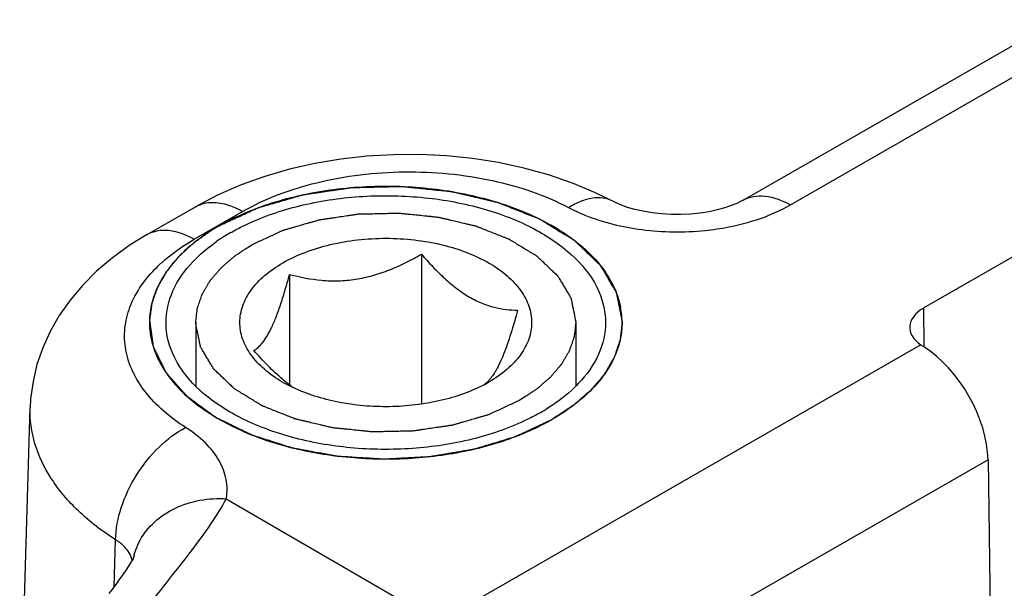
# Model space of a CAD drawing. Units: millimetres. Extents: x 1095 to 2603, y 191 to 1130.
# Drawn here: x 2213 to 2223, y 783 to 789 of the extents above; entities that cross this region are included whole.
import ezdxf

# ---------------------------------------------------------------- set-up
doc = ezdxf.new("R2010")
doc.units = ezdxf.units.MM
doc.header["$LTSCALE"] = 23.1
doc.layers.add('COMPONENTI_DI_ASSIEME', color=7, linetype='CONTINUOUS')

msp = doc.modelspace()

# ---------------------------------------------------------------- linework, layer by layer
at = {"layer": 'COMPONENTI_DI_ASSIEME', "linetype": 'Continuous'}
for p, q in [((2220.337, 786.69), (2223.662, 788.599)), ((2220.835, 786.64), (2224.16, 788.549)), ((2224.835, 787.036), (2222.246, 785.549)), ((2214.78, 786.745), (2214.541, 786.62)), ((2214.031, 786.327), (2214.542, 786.621)), ((2218.956, 786.679), (2218.956, 786.679)), ((2214.528, 786.276), (2215.04, 786.57)), ((2216.932, 786.118), (2216.932, 784.532)), ((2215.536, 785.905), (2215.536, 784.735)), ((2222.252, 785.14), (2222.246, 785.549)), ((2214.544, 785.395), (2214.544, 784.723)), ((2214.544, 785.386), (2214.544, 785.395)), ((2218.564, 785.404), (2218.564, 785.395)), ((2218.564, 785.395), (2218.564, 784.723)), ((2222.216, 785.159), (2217.111, 782.228)), ((2217.645, 784.765), (2217.642, 784.763)), ((2212.681, 780.821), (2212.792, 784.494)), ((2222.926, 783.943), (2217.816, 781.01)), ((2222.926, 783.943), (2222.977, 780.531)), ((2214.867, 783.531), (2217.111, 782.228)), ((2213.68, 782.601), (2213.695, 783.096)), ((2213.881, 782.882), (2213.881, 782.882)), ((2213.776, 782.734), (2213.742, 782.686))]:
    msp.add_line(p, q, dxfattribs=at)
for points in [[(2218.276, 786.958), (2218.014, 787.03), (2217.746, 787.088), (2217.473, 787.13), (2217.195, 787.159), (2216.915, 787.172), (2216.635, 787.17), (2216.355, 787.154), (2216.078, 787.123), (2215.804, 787.077), (2215.536, 787.017), (2215.276, 786.941)], [(2215.276, 786.941), (2215.023, 786.851), (2214.78, 786.745)], [(2218.774, 786.769), (2218.529, 786.871), (2218.276, 786.958)], [(2220.337, 786.69), (2220.315, 786.678), (2220.267, 786.655), (2220.209, 786.632), (2220.14, 786.608), (2220.061, 786.587), (2219.974, 786.568), (2219.879, 786.553), (2219.779, 786.543), (2219.677, 786.538), (2219.573, 786.539), (2219.47, 786.545), (2219.371, 786.556), (2219.277, 786.572), (2219.19, 786.592), (2219.113, 786.614), (2219.047, 786.638), (2218.992, 786.661), (2218.774, 786.769)], [(2214.031, 786.327), (2213.85, 786.216), (2213.664, 786.081), (2213.495, 785.938), (2213.346, 785.788), (2213.214, 785.632), (2213.1, 785.47), (2213.004, 785.301), (2212.925, 785.128), (2212.864, 784.951), (2212.822, 784.77), (2212.797, 784.587), (2212.792, 784.494)], [(2213.888, 782.914), (2213.89, 782.918), (2213.892, 782.925), (2213.892, 782.924), (2213.888, 782.917), (2213.881, 782.902), (2213.87, 782.881), (2213.854, 782.853), (2213.833, 782.819), (2213.806, 782.778), (2213.776, 782.734)], [(2213.742, 782.686), (2213.705, 782.635), (2213.666, 782.582), (2213.625, 782.528)]]:
    msp.add_lwpolyline(points, dxfattribs=at)
for centre, radius, start, end in [((2215.899, 784.622), 1.987, 121.6394, 124.8777), ((2215.971, 784.506), 2.123, 119.851, 121.6557), ((2219.636, 789.267), 2.913, 262.6452, 275.8328), ((2218.209, 785.395), 0.845, 0.0424, 10.7854), ((2214.888, 785.395), 0.834, 176.0084, 180.001), ((2214.894, 785.395), 0.84, 180.0126, 190.8153), ((2222.685, 785.844), 0.83, 235.6037, 237.9071), ((2216.25, 786.133), 1.578, 240.077, 244.6156), ((2216.63, 786.178), 1.811, 229.9891, 230.4305), ((2216.897, 786.062), 1.497, 297.7661, 299.8519), ((2217.39, 785.013), 0.344, 311.3313, 314.6309), ((2217.36, 785.044), 0.387, 314.6618, 317.6834), ((2217.137, 786.285), 2.123, 299.851, 301.6557), ((2217.103, 786.487), 2.438, 298.1128, 299.8455), ((2213.403, 782.616), 0.562, 55.5102, 58.6657)]:
    msp.add_arc(centre, radius, start, end, dxfattribs=at)
for centre, major_axis, ratio, start_param, end_param in [((2222.598, 785.344), (0.5, 0), 0.577298, 2.353371, 3.841416), ((2222.221, 784.345), (-0.504, 0.864), 0.57064, -2.350306, -0.829548)]:
    msp.add_ellipse(centre, major_axis=major_axis, ratio=ratio, start_param=start_param, end_param=end_param, dxfattribs=at)
for points, knots in [([(2215.04, 786.57), (2215.283, 786.71), (2215.847, 786.916), (2216.751, 787.022), (2217.662, 786.937), (2218.237, 786.745), (2218.489, 786.611)], [0, 0, 0, 0, 0.236166, 0.497519, 0.760144, 1, 1, 1, 1]), ([(2214.791, 786.419), (2214.877, 786.468), (2215.06, 786.558), (2215.354, 786.667), (2215.672, 786.751), (2216.006, 786.808), (2216.352, 786.839), (2216.701, 786.841), (2217.047, 786.815), (2217.384, 786.762), (2217.705, 786.682), (2218.003, 786.577), (2218.274, 786.449), (2218.511, 786.301), (2218.711, 786.135), (2218.869, 785.953), (2218.982, 785.759), (2219.026, 785.621), (2219.039, 785.553)], [0, 0, 0, 0, 0.061423, 0.126576, 0.194835, 0.265439, 0.337521, 0.410152, 0.482384, 0.553284, 0.621971, 0.687662, 0.749714, 0.807673, 0.861344, 0.910859, 0.956749, 1, 1, 1, 1]), ([(2214.791, 786.419), (2214.839, 786.441), (2214.91, 786.474), (2215.005, 786.518), (2215.076, 786.551), (2215.13, 786.576), (2215.165, 786.592), (2215.18, 786.599), (2215.192, 786.604), (2215.199, 786.608), (2215.205, 786.611), (2215.212, 786.613), (2215.224, 786.616), (2215.241, 786.621), (2215.268, 786.629), (2215.302, 786.639), (2215.343, 786.65), (2215.398, 786.666), (2215.466, 786.686), (2215.534, 786.705), (2215.588, 786.721), (2215.622, 786.731), (2215.65, 786.739), (2215.665, 786.743), (2215.675, 786.746), (2215.682, 786.748), (2215.691, 786.749), (2215.702, 786.751), (2215.724, 786.754), (2215.757, 786.759), (2215.802, 786.766), (2215.846, 786.772), (2215.905, 786.781), (2215.964, 786.79), (2216.023, 786.798), (2216.067, 786.805), (2216.111, 786.811), (2216.148, 786.817), (2216.178, 786.821), (2216.196, 786.824), (2216.211, 786.824), (2216.227, 786.824), (2216.246, 786.825), (2216.268, 786.825), (2216.299, 786.826), (2216.352, 786.827), (2216.428, 786.829), (2216.504, 786.83), (2216.565, 786.832), (2216.611, 786.833), (2216.649, 786.834), (2216.679, 786.834), (2216.698, 786.835), (2216.713, 786.835), (2216.725, 786.835), (2216.736, 786.834), (2216.751, 786.833), (2216.77, 786.831), (2216.8, 786.828), (2216.837, 786.824), (2216.897, 786.818), (2216.972, 786.81), (2217.047, 786.802), (2217.107, 786.796), (2217.152, 786.792), (2217.189, 786.788), (2217.216, 786.785), (2217.231, 786.784), (2217.242, 786.782), (2217.253, 786.781), (2217.267, 786.777), (2217.292, 786.772), (2217.327, 786.763), (2217.369, 786.753), (2217.425, 786.74), (2217.496, 786.723), (2217.566, 786.707), (2217.623, 786.694), (2217.665, 786.684), (2217.7, 786.675), (2217.725, 786.669), (2217.739, 786.666), (2217.749, 786.663), (2217.758, 786.659), (2217.77, 786.654), (2217.786, 786.648), (2217.805, 786.64), (2217.83, 786.63), (2217.861, 786.618), (2217.912, 786.598), (2217.974, 786.573), (2218.037, 786.548), (2218.087, 786.528), (2218.119, 786.516), (2218.144, 786.506), (2218.16, 786.5), (2218.172, 786.495), (2218.18, 786.492), (2218.185, 786.488), (2218.19, 786.485), (2218.199, 786.48), (2218.212, 786.472), (2218.233, 786.459), (2218.27, 786.437), (2218.322, 786.405), (2218.385, 786.366), (2218.437, 786.334), (2218.474, 786.312), (2218.495, 786.299), (2218.51, 786.29), (2218.523, 786.282), (2218.534, 786.275), (2218.545, 786.269), (2218.554, 786.259), (2218.57, 786.244), (2218.59, 786.225), (2218.614, 786.202), (2218.638, 786.179), (2218.67, 786.148), (2218.702, 786.118), (2218.734, 786.087), (2218.758, 786.064), (2218.777, 786.045), (2218.793, 786.03), (2218.803, 786.02), (2218.811, 786.012), (2218.816, 786.008), (2218.82, 786.004), (2218.823, 786.001), (2218.825, 785.998), (2218.827, 785.994), (2218.83, 785.988), (2218.835, 785.98), (2218.841, 785.97), (2218.849, 785.957), (2218.859, 785.941), (2218.876, 785.912), (2218.9, 785.87), (2218.925, 785.828), (2218.944, 785.795), (2218.956, 785.774), (2218.966, 785.758), (2218.973, 785.745), (2218.981, 785.733), (2218.987, 785.722), (2218.991, 785.715), (2218.994, 785.711), (2218.994, 785.706), (2218.995, 785.701), (2218.997, 785.692), (2218.999, 785.681), (2219.005, 785.655), (2219.012, 785.615), (2219.023, 785.563), (2219.037, 785.493), (2219.047, 785.44), (2219.054, 785.405)], [0, 0, 0, 0, 0.03125, 0.046875, 0.0625, 0.078125, 0.082031, 0.085938, 0.087891, 0.089844, 0.09082, 0.091797, 0.09375, 0.097656, 0.101562, 0.109375, 0.117188, 0.125, 0.140625, 0.15625, 0.164062, 0.171875, 0.175781, 0.179688, 0.180664, 0.181641, 0.183594, 0.185547, 0.1875, 0.195312, 0.203125, 0.210938, 0.21875, 0.234375, 0.242188, 0.25, 0.257812, 0.265625, 0.269531, 0.273438, 0.275391, 0.277344, 0.28125, 0.285156, 0.289062, 0.296875, 0.3125, 0.328125, 0.335938, 0.34375, 0.351562, 0.355469, 0.359375, 0.361328, 0.363281, 0.365234, 0.367188, 0.371094, 0.375, 0.382812, 0.390625, 0.40625, 0.421875, 0.429688, 0.4375, 0.445312, 0.449219, 0.451172, 0.453125, 0.455078, 0.457031, 0.460938, 0.46875, 0.476562, 0.484375, 0.5, 0.515625, 0.523438, 0.53125, 0.539062, 0.542969, 0.544922, 0.546875, 0.548828, 0.550781, 0.554688, 0.558594, 0.5625, 0.570312, 0.578125, 0.59375, 0.609375, 0.617188, 0.625, 0.628906, 0.632812, 0.634766, 0.636719, 0.637695, 0.638672, 0.640625, 0.644531, 0.648438, 0.65625, 0.671875, 0.6875, 0.703125, 0.710938, 0.714844, 0.71875, 0.722656, 0.724609, 0.726562, 0.730469, 0.734375, 0.742188, 0.75, 0.757812, 0.765625, 0.78125, 0.789062, 0.796875, 0.804688, 0.808594, 0.8125, 0.814453, 0.816406, 0.817383, 0.818359, 0.819336, 0.820312, 0.822266, 0.824219, 0.828125, 0.832031, 0.835938, 0.84375, 0.859375, 0.875, 0.882812, 0.890625, 0.894531, 0.898438, 0.902344, 0.90625, 0.908203, 0.90918, 0.910156, 0.912109, 0.914062, 0.917969, 0.921875, 0.9375, 0.953125, 0.96875, 1, 1, 1, 1]), ([(2215.081, 786.434), (2215.26, 786.518), (2215.652, 786.651), (2216.276, 786.745), (2216.921, 786.738), (2217.538, 786.631), (2218.082, 786.43), (2218.515, 786.148), (2218.806, 785.8), (2218.879, 785.524), (2218.879, 785.395)], [0, 0, 0, 0, 0.1336, 0.277582, 0.424922, 0.567877, 0.699477, 0.814884, 0.913261, 1, 1, 1, 1]), ([(2220.337, 786.69), (2220.37, 786.709), (2220.445, 786.736), (2220.621, 786.74), (2220.752, 786.687), (2220.835, 786.64)], [0, 0, 0, 0, 0.21819, 0.452104, 1, 1, 1, 1]), ([(2214.542, 786.621), (2214.588, 786.647), (2214.7, 786.678), (2214.813, 786.661), (2214.87, 786.644)], [0, 0, 0, 0, 0.469871, 1, 1, 1, 1]), ([(2218.956, 786.679), (2218.925, 786.696), (2218.853, 786.718), (2218.735, 786.716), (2218.61, 786.679), (2218.53, 786.637), (2218.489, 786.611)], [0, 0, 0, 0, 0.215431, 0.447577, 0.708098, 1, 1, 1, 1]), ([(2219.932, 786.369), (2220.016, 786.378), (2220.328, 786.424), (2220.634, 786.525), (2220.835, 786.64)], [0, 0, 0, 0, 0.266897, 1, 1, 1, 1]), ([(2215.137, 786.218), (2215.175, 786.236), (2215.232, 786.262), (2215.309, 786.298), (2215.366, 786.324), (2215.409, 786.344), (2215.437, 786.357), (2215.449, 786.363), (2215.459, 786.367), (2215.465, 786.37), (2215.47, 786.373), (2215.475, 786.374), (2215.485, 786.377), (2215.498, 786.381), (2215.52, 786.387), (2215.548, 786.395), (2215.58, 786.404), (2215.624, 786.417), (2215.679, 786.433), (2215.734, 786.449), (2215.778, 786.461), (2215.805, 786.469), (2215.827, 786.475), (2215.841, 786.479), (2215.851, 786.483), (2215.863, 786.484), (2215.884, 786.487), (2215.914, 786.492), (2215.949, 786.497), (2215.985, 786.502), (2216.032, 786.509), (2216.091, 786.518), (2216.151, 786.527), (2216.198, 786.534), (2216.228, 786.538), (2216.252, 786.542), (2216.266, 786.544), (2216.279, 786.544), (2216.291, 786.544), (2216.312, 786.545), (2216.343, 786.545), (2216.392, 786.546), (2216.453, 786.548), (2216.526, 786.549), (2216.587, 786.551), (2216.63, 786.552), (2216.655, 786.552), (2216.67, 786.553), (2216.682, 786.553), (2216.691, 786.553), (2216.7, 786.552), (2216.712, 786.551), (2216.727, 786.549), (2216.752, 786.547), (2216.782, 786.544), (2216.83, 786.539), (2216.89, 786.533), (2216.95, 786.527), (2216.999, 786.522), (2217.035, 786.518), (2217.065, 786.515), (2217.089, 786.512), (2217.113, 786.51), (2217.141, 786.503), (2217.175, 786.495), (2217.209, 786.487), (2217.255, 786.477), (2217.311, 786.463), (2217.368, 786.45), (2217.413, 786.439), (2217.447, 786.431), (2217.475, 786.424), (2217.495, 786.42), (2217.507, 786.417), (2217.514, 786.414), (2217.522, 786.411), (2217.532, 786.407), (2217.55, 786.4), (2217.575, 786.39), (2217.605, 786.378), (2217.646, 786.362), (2217.696, 786.342), (2217.746, 786.322), (2217.787, 786.306), (2217.812, 786.296), (2217.832, 786.288), (2217.845, 786.283), (2217.855, 786.279), (2217.863, 786.276), (2217.868, 786.272), (2217.877, 786.267), (2217.887, 786.261), (2217.904, 786.25), (2217.934, 786.232), (2217.976, 786.207), (2218.026, 786.176), (2218.068, 786.15), (2218.097, 786.132), (2218.114, 786.122), (2218.127, 786.114), (2218.137, 786.108), (2218.146, 786.103), (2218.154, 786.098), (2218.162, 786.09), (2218.175, 786.078), (2218.19, 786.063), (2218.209, 786.045), (2218.228, 786.027), (2218.254, 786.002), (2218.279, 785.978), (2218.304, 785.954), (2218.323, 785.936), (2218.342, 785.918), (2218.357, 785.904), (2218.366, 785.895), (2218.371, 785.89), (2218.375, 785.887), (2218.377, 785.883), (2218.38, 785.878), (2218.384, 785.871), (2218.392, 785.858), (2218.402, 785.841), (2218.418, 785.814), (2218.438, 785.781), (2218.458, 785.747), (2218.474, 785.721), (2218.486, 785.7), (2218.496, 785.684), (2218.503, 785.67), (2218.508, 785.662), (2218.512, 785.656), (2218.514, 785.653), (2218.514, 785.649), (2218.515, 785.645), (2218.517, 785.638), (2218.519, 785.629), (2218.523, 785.607), (2218.529, 785.575), (2218.538, 785.533), (2218.55, 785.475), (2218.558, 785.433), (2218.564, 785.404)], [0, 0, 0, 0, 0.03125, 0.046875, 0.0625, 0.078125, 0.082031, 0.085938, 0.087891, 0.089844, 0.09082, 0.091797, 0.09375, 0.097656, 0.101562, 0.109375, 0.117188, 0.125, 0.140625, 0.15625, 0.164062, 0.171875, 0.175781, 0.179688, 0.181641, 0.183594, 0.1875, 0.195312, 0.203125, 0.210938, 0.21875, 0.234375, 0.25, 0.257812, 0.265625, 0.269531, 0.273438, 0.275391, 0.277344, 0.28125, 0.289062, 0.296875, 0.3125, 0.328125, 0.34375, 0.351562, 0.355469, 0.359375, 0.361328, 0.363281, 0.365234, 0.367188, 0.371094, 0.375, 0.382812, 0.390625, 0.40625, 0.421875, 0.429688, 0.4375, 0.445312, 0.449219, 0.453125, 0.460938, 0.46875, 0.476562, 0.484375, 0.5, 0.515625, 0.523438, 0.53125, 0.539062, 0.542969, 0.544922, 0.546875, 0.548828, 0.550781, 0.554688, 0.5625, 0.570312, 0.578125, 0.59375, 0.609375, 0.617188, 0.625, 0.628906, 0.632812, 0.634766, 0.636719, 0.638672, 0.640625, 0.644531, 0.648438, 0.65625, 0.671875, 0.6875, 0.703125, 0.710938, 0.714844, 0.71875, 0.722656, 0.724609, 0.726562, 0.730469, 0.734375, 0.742188, 0.75, 0.757812, 0.765625, 0.78125, 0.789062, 0.796875, 0.804688, 0.8125, 0.814453, 0.816406, 0.818359, 0.819336, 0.820312, 0.824219, 0.828125, 0.835938, 0.84375, 0.859375, 0.875, 0.882812, 0.890625, 0.898438, 0.902344, 0.90625, 0.908203, 0.90918, 0.910156, 0.912109, 0.914062, 0.917969, 0.921875, 0.9375, 0.953125, 0.96875, 1, 1, 1, 1]), ([(2218.489, 786.611), (2218.545, 786.582), (2218.791, 786.469), (2219.058, 786.405), (2219.263, 786.378)], [0, 0, 0, 0, 0.233528, 1, 1, 1, 1]), ([(2214.791, 786.419), (2214.686, 786.358), (2214.539, 786.258), (2214.369, 786.101), (2214.265, 785.98), (2214.18, 785.854), (2214.116, 785.723), (2214.073, 785.59), (2214.059, 785.499), (2214.056, 785.453)], [0, 0, 0, 0, 0.288094, 0.421364, 0.54765, 0.667557, 0.782013, 0.8923, 1, 1, 1, 1]), ([(2214.791, 786.419), (2214.785, 786.415), (2214.776, 786.41), (2214.764, 786.403), (2214.756, 786.398), (2214.75, 786.395), (2214.746, 786.392), (2214.744, 786.391), (2214.742, 786.39), (2214.74, 786.388), (2214.737, 786.387), (2214.732, 786.384), (2214.728, 786.381), (2214.724, 786.378), (2214.72, 786.376), (2214.716, 786.373), (2214.712, 786.371), (2214.71, 786.37)], [0, 0, 0, 0, 0.25, 0.375, 0.5, 0.5625, 0.625, 0.65625, 0.671875, 0.6875, 0.71875, 0.75, 0.8125, 0.84375, 0.875, 0.9375, 1, 1, 1, 1]), ([(2214.915, 786.347), (2214.928, 786.355), (2214.983, 786.385), (2215.039, 786.414), (2215.081, 786.434)], [0, 0, 0, 0, 0.245393, 1, 1, 1, 1]), ([(2214.031, 786.327), (2214.063, 786.346), (2214.139, 786.373), (2214.315, 786.377), (2214.446, 786.324), (2214.528, 786.276)], [0, 0, 0, 0, 0.218191, 0.4521, 1, 1, 1, 1]), ([(2214.71, 786.37), (2214.687, 786.353), (2214.652, 786.329), (2214.605, 786.295), (2214.576, 786.275), (2214.553, 786.258), (2214.538, 786.248), (2214.528, 786.24), (2214.522, 786.236), (2214.517, 786.231), (2214.511, 786.226), (2214.495, 786.212), (2214.473, 786.191), (2214.442, 786.163), (2214.417, 786.139), (2214.396, 786.121), (2214.384, 786.109), (2214.373, 786.1), (2214.367, 786.094), (2214.362, 786.089), (2214.358, 786.084), (2214.351, 786.076), (2214.341, 786.064), (2214.325, 786.044), (2214.305, 786.02), (2214.286, 785.996), (2214.27, 785.977), (2214.258, 785.962), (2214.248, 785.95), (2214.241, 785.942), (2214.237, 785.937), (2214.234, 785.933), (2214.232, 785.929), (2214.229, 785.924), (2214.224, 785.915), (2214.216, 785.902), (2214.207, 785.886), (2214.195, 785.865), (2214.18, 785.839), (2214.165, 785.813), (2214.153, 785.792), (2214.145, 785.779), (2214.14, 785.77), (2214.137, 785.765), (2214.136, 785.759), (2214.133, 785.753), (2214.13, 785.742), (2214.125, 785.729), (2214.118, 785.708), (2214.108, 785.682), (2214.099, 785.656), (2214.092, 785.635), (2214.087, 785.622), (2214.083, 785.611), (2214.081, 785.605), (2214.079, 785.6), (2214.078, 785.594), (2214.077, 785.584), (2214.075, 785.571), (2214.072, 785.549), (2214.068, 785.521), (2214.062, 785.477), (2214.057, 785.444), (2214.054, 785.422)], [0, 0, 0, 0, 0.0625, 0.09375, 0.125, 0.140625, 0.15625, 0.164062, 0.167969, 0.171875, 0.179688, 0.1875, 0.21875, 0.25, 0.28125, 0.296875, 0.3125, 0.320312, 0.328125, 0.332031, 0.335938, 0.34375, 0.359375, 0.375, 0.40625, 0.4375, 0.453125, 0.46875, 0.484375, 0.492188, 0.496094, 0.5, 0.503906, 0.507812, 0.515625, 0.53125, 0.546875, 0.5625, 0.59375, 0.625, 0.640625, 0.65625, 0.664062, 0.667969, 0.671875, 0.679688, 0.6875, 0.703125, 0.71875, 0.75, 0.78125, 0.796875, 0.8125, 0.820312, 0.828125, 0.832031, 0.835938, 0.84375, 0.859375, 0.875, 0.90625, 0.9375, 1, 1, 1, 1]), ([(2214.134, 785.982), (2214.161, 786.009), (2214.283, 786.12), (2214.42, 786.214), (2214.528, 786.276)], [0, 0, 0, 0, 0.237126, 1, 1, 1, 1]), ([(2214.517, 786.042), (2214.534, 786.061), (2214.611, 786.137), (2214.696, 786.204), (2214.763, 786.251)], [0, 0, 0, 0, 0.2402, 1, 1, 1, 1]), ([(2214.544, 785.395), (2214.546, 785.414), (2214.549, 785.442), (2214.553, 785.479), (2214.556, 785.503), (2214.558, 785.521), (2214.559, 785.533), (2214.56, 785.541), (2214.561, 785.546), (2214.563, 785.551), (2214.565, 785.557), (2214.57, 785.571), (2214.577, 785.592), (2214.587, 785.62), (2214.596, 785.648), (2214.604, 785.67), (2214.608, 785.684), (2214.611, 785.69), (2214.612, 785.694), (2214.614, 785.699), (2214.619, 785.707), (2214.625, 785.718), (2214.636, 785.736), (2214.649, 785.758), (2214.662, 785.78), (2214.672, 785.798), (2214.68, 785.811), (2214.687, 785.822), (2214.691, 785.83), (2214.694, 785.834), (2214.695, 785.838), (2214.698, 785.841), (2214.702, 785.845), (2214.709, 785.853), (2214.718, 785.863), (2214.729, 785.876), (2214.743, 785.894), (2214.762, 785.915), (2214.78, 785.937), (2214.795, 785.954), (2214.804, 785.965), (2214.81, 785.972), (2214.814, 785.977), (2214.819, 785.98), (2214.825, 785.986), (2214.839, 785.997), (2214.86, 786.015), (2214.887, 786.039), (2214.915, 786.063), (2214.936, 786.081), (2214.95, 786.093), (2214.956, 786.098), (2214.96, 786.102), (2214.966, 786.106), (2214.975, 786.112), (2214.989, 786.121), (2215.011, 786.136), (2215.038, 786.154), (2215.082, 786.182), (2215.115, 786.204), (2215.137, 786.218)], [0, 0, 0, 0, 0.0625, 0.09375, 0.125, 0.140625, 0.15625, 0.164062, 0.167969, 0.171875, 0.179688, 0.1875, 0.21875, 0.25, 0.28125, 0.3125, 0.320312, 0.328125, 0.332031, 0.335938, 0.34375, 0.359375, 0.375, 0.40625, 0.4375, 0.453125, 0.46875, 0.484375, 0.492188, 0.496094, 0.5, 0.503906, 0.507812, 0.515625, 0.53125, 0.546875, 0.5625, 0.59375, 0.625, 0.640625, 0.65625, 0.664062, 0.667969, 0.671875, 0.679688, 0.6875, 0.71875, 0.75, 0.78125, 0.8125, 0.820312, 0.828125, 0.832031, 0.835938, 0.84375, 0.859375, 0.875, 0.90625, 0.9375, 1, 1, 1, 1]), ([(2215.466, 786.027), (2215.541, 786.07), (2215.704, 786.146), (2215.97, 786.226), (2216.258, 786.276), (2216.557, 786.292), (2216.856, 786.275), (2217.144, 786.225), (2217.409, 786.144), (2217.643, 786.034), (2217.837, 785.901), (2217.962, 785.769), (2218.033, 785.656), (2218.07, 785.57), (2218.092, 785.483), (2218.1, 785.395), (2218.092, 785.306), (2218.069, 785.219), (2218.032, 785.134), (2217.961, 785.021), (2217.836, 784.889), (2217.713, 784.804), (2217.645, 784.765)], [0, 0, 0, 0, 0.066634, 0.138498, 0.214118, 0.29168, 0.36922, 0.444776, 0.516542, 0.583047, 0.643349, 0.697298, 0.722192, 0.745959, 0.768919, 0.791457, 0.813998, 0.836966, 0.860747, 0.88566, 0.939649, 1, 1, 1, 1]), ([(2215.536, 785.905), (2215.647, 785.875), (2215.819, 785.841), (2216.054, 785.833), (2216.236, 785.85), (2216.417, 785.889), (2216.595, 785.95), (2216.767, 786.027), (2216.877, 786.087), (2216.932, 786.118)], [0, 0, 0, 0, 0.236364, 0.35878, 0.484149, 0.611895, 0.741014, 0.870572, 1, 1, 1, 1]), ([(2216.932, 786.118), (2216.971, 786.072), (2217.05, 785.984), (2217.175, 785.861), (2217.304, 785.753), (2217.435, 785.664), (2217.568, 785.597), (2217.699, 785.554), (2217.826, 785.532), (2217.909, 785.527), (2217.949, 785.527)], [0, 0, 0, 0, 0.148136, 0.292581, 0.43132, 0.562097, 0.68344, 0.795632, 0.900439, 1, 1, 1, 1]), ([(2214.229, 785.395), (2214.229, 785.509), (2214.285, 785.752), (2214.429, 785.95), (2214.517, 786.042)], [0, 0, 0, 0, 0.473884, 1, 1, 1, 1]), ([(2215.463, 784.765), (2215.395, 784.804), (2215.272, 784.889), (2215.146, 785.022), (2215.075, 785.135), (2215.038, 785.221), (2215.015, 785.308), (2215.008, 785.397), (2215.016, 785.485), (2215.039, 785.573), (2215.077, 785.658), (2215.148, 785.771), (2215.274, 785.904), (2215.398, 785.988), (2215.466, 786.027)], [0, 0, 0, 0, 0.144628, 0.273982, 0.333658, 0.390624, 0.445651, 0.499671, 0.553705, 0.608776, 0.665812, 0.725579, 0.855141, 1, 1, 1, 1]), ([(2214.437, 784.285), (2214.275, 784.388), (2213.998, 784.617), (2213.797, 785.017), (2213.784, 785.335), (2213.861, 785.653), (2214.012, 785.863), (2214.134, 785.982)], [0, 0, 0, 0, 0.283008, 0.52146, 0.633899, 0.748247, 1, 1, 1, 1]), ([(2215.159, 785.1), (2215.175, 785.109), (2215.208, 785.134), (2215.255, 785.185), (2215.303, 785.256), (2215.352, 785.35), (2215.4, 785.466), (2215.447, 785.6), (2215.493, 785.748), (2215.522, 785.851), (2215.536, 785.905)], [0, 0, 0, 0, 0.061078, 0.135835, 0.229579, 0.346056, 0.485442, 0.644215, 0.817258, 1, 1, 1, 1]), ([(2217.949, 785.527), (2217.927, 785.444), (2217.892, 785.322), (2217.841, 785.167), (2217.803, 785.063), (2217.764, 784.973), (2217.725, 784.896), (2217.687, 784.834), (2217.659, 784.799), (2217.646, 784.784)], [0, 0, 0, 0, 0.320707, 0.469246, 0.606249, 0.728868, 0.835192, 0.925034, 1, 1, 1, 1]), ([(2214.054, 785.422), (2214.059, 785.387), (2214.066, 785.334), (2214.075, 785.273), (2214.08, 785.238), (2214.083, 785.212), (2214.086, 785.19), (2214.089, 785.172), (2214.09, 785.161), (2214.091, 785.152), (2214.092, 785.147), (2214.093, 785.142), (2214.094, 785.139), (2214.096, 785.136), (2214.099, 785.129), (2214.104, 785.12), (2214.11, 785.107), (2214.116, 785.094), (2214.125, 785.077), (2214.14, 785.047), (2214.161, 785.003), (2214.182, 784.96), (2214.199, 784.926), (2214.209, 784.904), (2214.218, 784.887), (2214.223, 784.876), (2214.227, 784.869), (2214.229, 784.864), (2214.233, 784.861), (2214.237, 784.856), (2214.244, 784.848), (2214.253, 784.838), (2214.267, 784.822), (2214.284, 784.803), (2214.305, 784.779), (2214.326, 784.756), (2214.347, 784.732), (2214.368, 784.709), (2214.388, 784.685), (2214.406, 784.666), (2214.42, 784.65), (2214.43, 784.638), (2214.439, 784.629), (2214.445, 784.622), (2214.448, 784.618), (2214.451, 784.615), (2214.455, 784.612), (2214.459, 784.609), (2214.468, 784.603), (2214.48, 784.594), (2214.494, 784.583), (2214.514, 784.569), (2214.538, 784.552), (2214.567, 784.531), (2214.596, 784.51), (2214.625, 784.489), (2214.654, 784.467), (2214.683, 784.446), (2214.707, 784.429), (2214.726, 784.415), (2214.738, 784.406), (2214.748, 784.399), (2214.754, 784.395), (2214.758, 784.391), (2214.764, 784.388), (2214.775, 784.383), (2214.789, 784.376), (2214.813, 784.364), (2214.843, 784.35), (2214.89, 784.327), (2214.949, 784.298), (2215.009, 784.269), (2215.056, 784.246), (2215.086, 784.231), (2215.11, 784.22), (2215.124, 784.213), (2215.135, 784.207), (2215.141, 784.205), (2215.148, 784.203), (2215.156, 784.2), (2215.176, 784.194), (2215.206, 784.184), (2215.246, 784.171), (2215.286, 784.159), (2215.326, 784.146), (2215.366, 784.133), (2215.406, 784.12), (2215.446, 784.108), (2215.48, 784.097), (2215.506, 784.088), (2215.526, 784.082), (2215.543, 784.077), (2215.555, 784.073), (2215.561, 784.071), (2215.566, 784.069), (2215.572, 784.068), (2215.579, 784.067), (2215.592, 784.065), (2215.611, 784.061), (2215.633, 784.057), (2215.663, 784.052), (2215.7, 784.045), (2215.759, 784.034), (2215.818, 784.023), (2215.877, 784.013), (2215.922, 784.004), (2215.966, 783.996), (2215.999, 783.99), (2216.021, 783.986), (2216.031, 783.985), (2216.038, 783.983), (2216.046, 783.982), (2216.059, 783.982), (2216.078, 783.98), (2216.109, 783.978), (2216.148, 783.976), (2216.21, 783.972), (2216.287, 783.967), (2216.364, 783.963), (2216.426, 783.959), (2216.464, 783.956), (2216.495, 783.954), (2216.514, 783.953), (2216.528, 783.952), (2216.536, 783.952), (2216.543, 783.953), (2216.553, 783.953), (2216.575, 783.954), (2216.61, 783.956), (2216.655, 783.958), (2216.701, 783.961), (2216.761, 783.964), (2216.822, 783.967), (2216.883, 783.97), (2216.921, 783.972), (2216.951, 783.974), (2216.974, 783.975), (2216.993, 783.976), (2217.008, 783.977), (2217.02, 783.977), (2217.031, 783.979), (2217.046, 783.982), (2217.064, 783.985), (2217.087, 783.989), (2217.116, 783.994), (2217.154, 784), (2217.213, 784.01), (2217.273, 784.02), (2217.332, 784.03), (2217.377, 784.038), (2217.421, 784.046), (2217.455, 784.051), (2217.477, 784.055), (2217.487, 784.057), (2217.494, 784.058), (2217.501, 784.06), (2217.513, 784.063), (2217.53, 784.069), (2217.557, 784.077), (2217.59, 784.087), (2217.644, 784.103), (2217.712, 784.124), (2217.779, 784.144), (2217.833, 784.161), (2217.867, 784.171), (2217.894, 784.179), (2217.911, 784.184), (2217.923, 784.188), (2217.929, 784.19), (2217.935, 784.193), (2217.943, 784.197), (2217.961, 784.205), (2217.989, 784.218), (2218.025, 784.235), (2218.061, 784.252), (2218.11, 784.275), (2218.195, 784.315), (2218.268, 784.349), (2218.317, 784.372)], [0, 0, 0, 0, 0.03125, 0.046875, 0.054688, 0.0625, 0.070312, 0.074219, 0.078125, 0.080078, 0.082031, 0.083008, 0.083984, 0.084961, 0.085938, 0.089844, 0.09375, 0.097656, 0.101562, 0.109375, 0.125, 0.140625, 0.148438, 0.15625, 0.160156, 0.164062, 0.166016, 0.166992, 0.167969, 0.169922, 0.171875, 0.175781, 0.179688, 0.1875, 0.195312, 0.203125, 0.210938, 0.21875, 0.226562, 0.234375, 0.238281, 0.242188, 0.246094, 0.248047, 0.249023, 0.25, 0.250977, 0.251953, 0.253906, 0.257812, 0.261719, 0.265625, 0.273438, 0.28125, 0.289062, 0.296875, 0.304688, 0.3125, 0.320312, 0.324219, 0.328125, 0.330078, 0.332031, 0.333008, 0.333984, 0.335938, 0.339844, 0.34375, 0.351562, 0.359375, 0.375, 0.390625, 0.398438, 0.40625, 0.410156, 0.414062, 0.416016, 0.416992, 0.417969, 0.419922, 0.421875, 0.429688, 0.4375, 0.445312, 0.453125, 0.460938, 0.46875, 0.476562, 0.484375, 0.488281, 0.492188, 0.496094, 0.498047, 0.499023, 0.5, 0.500977, 0.501953, 0.503906, 0.507812, 0.511719, 0.515625, 0.523438, 0.53125, 0.546875, 0.554688, 0.5625, 0.570312, 0.578125, 0.580078, 0.582031, 0.583008, 0.583984, 0.585938, 0.589844, 0.59375, 0.601562, 0.609375, 0.625, 0.640625, 0.648438, 0.65625, 0.660156, 0.664062, 0.666016, 0.666992, 0.667969, 0.669922, 0.671875, 0.679688, 0.6875, 0.695312, 0.703125, 0.71875, 0.726562, 0.734375, 0.738281, 0.742188, 0.746094, 0.748047, 0.75, 0.751953, 0.753906, 0.757812, 0.761719, 0.765625, 0.773438, 0.78125, 0.796875, 0.804688, 0.8125, 0.820312, 0.828125, 0.830078, 0.832031, 0.833008, 0.833984, 0.835938, 0.839844, 0.84375, 0.851562, 0.859375, 0.875, 0.890625, 0.898438, 0.90625, 0.910156, 0.914062, 0.916016, 0.916992, 0.917969, 0.919922, 0.921875, 0.929688, 0.9375, 0.945312, 0.953125, 0.96875, 1, 1, 1, 1]), ([(2218.027, 784.357), (2217.848, 784.272), (2217.456, 784.139), (2216.832, 784.045), (2216.187, 784.052), (2215.57, 784.16), (2215.025, 784.361), (2214.593, 784.642), (2214.302, 784.991), (2214.229, 785.267), (2214.229, 785.395)], [0, 0, 0, 0, 0.1336, 0.277582, 0.424922, 0.567877, 0.699477, 0.814884, 0.913261, 1, 1, 1, 1]), ([(2217.971, 784.572), (2217.933, 784.555), (2217.876, 784.528), (2217.799, 784.493), (2217.742, 784.466), (2217.699, 784.446), (2217.671, 784.433), (2217.659, 784.428), (2217.649, 784.423), (2217.643, 784.42), (2217.638, 784.418), (2217.633, 784.417), (2217.623, 784.414), (2217.61, 784.41), (2217.588, 784.404), (2217.56, 784.396), (2217.528, 784.386), (2217.484, 784.374), (2217.429, 784.358), (2217.374, 784.342), (2217.33, 784.329), (2217.303, 784.322), (2217.281, 784.315), (2217.267, 784.311), (2217.257, 784.308), (2217.245, 784.306), (2217.224, 784.303), (2217.194, 784.299), (2217.159, 784.294), (2217.123, 784.288), (2217.076, 784.281), (2217.017, 784.273), (2216.957, 784.264), (2216.91, 784.257), (2216.88, 784.252), (2216.856, 784.249), (2216.842, 784.247), (2216.829, 784.247), (2216.817, 784.246), (2216.796, 784.246), (2216.765, 784.245), (2216.716, 784.244), (2216.655, 784.243), (2216.582, 784.241), (2216.521, 784.24), (2216.478, 784.239), (2216.453, 784.238), (2216.438, 784.238), (2216.426, 784.238), (2216.417, 784.237), (2216.408, 784.238), (2216.396, 784.24), (2216.381, 784.241), (2216.356, 784.244), (2216.326, 784.247), (2216.278, 784.252), (2216.218, 784.258), (2216.158, 784.264), (2216.109, 784.269), (2216.073, 784.273), (2216.043, 784.276), (2216.019, 784.278), (2215.995, 784.28), (2215.967, 784.287), (2215.933, 784.295), (2215.899, 784.303), (2215.853, 784.314), (2215.797, 784.327), (2215.74, 784.341), (2215.695, 784.352), (2215.661, 784.36), (2215.632, 784.366), (2215.613, 784.371), (2215.601, 784.373), (2215.594, 784.376), (2215.586, 784.379), (2215.576, 784.383), (2215.558, 784.39), (2215.533, 784.4), (2215.503, 784.412), (2215.462, 784.428), (2215.412, 784.448), (2215.362, 784.468), (2215.321, 784.484), (2215.296, 784.494), (2215.276, 784.502), (2215.263, 784.507), (2215.253, 784.511), (2215.245, 784.514), (2215.24, 784.518), (2215.231, 784.523), (2215.221, 784.53), (2215.204, 784.54), (2215.174, 784.558), (2215.132, 784.584), (2215.082, 784.615), (2215.04, 784.64), (2215.011, 784.658), (2214.994, 784.669), (2214.981, 784.676), (2214.971, 784.683), (2214.962, 784.688), (2214.954, 784.693), (2214.946, 784.701), (2214.933, 784.713), (2214.918, 784.728), (2214.898, 784.746), (2214.88, 784.764), (2214.854, 784.788), (2214.829, 784.812), (2214.804, 784.837), (2214.785, 784.855), (2214.766, 784.873), (2214.751, 784.886), (2214.742, 784.896), (2214.737, 784.9), (2214.733, 784.904), (2214.731, 784.907), (2214.728, 784.912), (2214.724, 784.92), (2214.716, 784.933), (2214.706, 784.95), (2214.69, 784.976), (2214.67, 785.01), (2214.65, 785.043), (2214.634, 785.07), (2214.622, 785.09), (2214.612, 785.107), (2214.605, 785.12), (2214.599, 785.129), (2214.596, 785.134), (2214.594, 785.138), (2214.594, 785.141), (2214.593, 785.146), (2214.591, 785.153), (2214.589, 785.162), (2214.585, 785.183), (2214.579, 785.215), (2214.57, 785.258), (2214.558, 785.315), (2214.55, 785.358), (2214.544, 785.386)], [0, 0, 0, 0, 0.03125, 0.046875, 0.0625, 0.078125, 0.082031, 0.085938, 0.087891, 0.089844, 0.09082, 0.091797, 0.09375, 0.097656, 0.101562, 0.109375, 0.117188, 0.125, 0.140625, 0.15625, 0.164062, 0.171875, 0.175781, 0.179688, 0.181641, 0.183594, 0.1875, 0.195312, 0.203125, 0.210938, 0.21875, 0.234375, 0.25, 0.257812, 0.265625, 0.269531, 0.273438, 0.275391, 0.277344, 0.28125, 0.289062, 0.296875, 0.3125, 0.328125, 0.34375, 0.351562, 0.355469, 0.359375, 0.361328, 0.363281, 0.365234, 0.367188, 0.371094, 0.375, 0.382812, 0.390625, 0.40625, 0.421875, 0.429688, 0.4375, 0.445312, 0.449219, 0.453125, 0.460938, 0.46875, 0.476562, 0.484375, 0.5, 0.515625, 0.523438, 0.53125, 0.539062, 0.542969, 0.544922, 0.546875, 0.548828, 0.550781, 0.554688, 0.5625, 0.570312, 0.578125, 0.59375, 0.609375, 0.617188, 0.625, 0.628906, 0.632812, 0.634766, 0.636719, 0.638672, 0.640625, 0.644531, 0.648438, 0.65625, 0.671875, 0.6875, 0.703125, 0.710938, 0.714844, 0.71875, 0.722656, 0.724609, 0.726562, 0.730469, 0.734375, 0.742188, 0.75, 0.757812, 0.765625, 0.78125, 0.789062, 0.796875, 0.804688, 0.8125, 0.814453, 0.816406, 0.818359, 0.819336, 0.820312, 0.824219, 0.828125, 0.835938, 0.84375, 0.859375, 0.875, 0.882812, 0.890625, 0.898438, 0.902344, 0.90625, 0.908203, 0.90918, 0.910156, 0.912109, 0.914062, 0.917969, 0.921875, 0.9375, 0.953125, 0.96875, 1, 1, 1, 1]), ([(2218.564, 785.395), (2218.562, 785.377), (2218.559, 785.349), (2218.555, 785.311), (2218.552, 785.288), (2218.55, 785.269), (2218.548, 785.258), (2218.548, 785.249), (2218.547, 785.245), (2218.545, 785.24), (2218.543, 785.234), (2218.538, 785.22), (2218.531, 785.199), (2218.521, 785.17), (2218.512, 785.142), (2218.504, 785.121), (2218.5, 785.107), (2218.497, 785.101), (2218.496, 785.096), (2218.494, 785.092), (2218.489, 785.084), (2218.483, 785.073), (2218.472, 785.055), (2218.459, 785.033), (2218.446, 785.011), (2218.436, 784.993), (2218.428, 784.98), (2218.421, 784.969), (2218.417, 784.961), (2218.414, 784.956), (2218.413, 784.953), (2218.41, 784.95), (2218.406, 784.946), (2218.399, 784.938), (2218.39, 784.927), (2218.379, 784.914), (2218.365, 784.897), (2218.346, 784.875), (2218.328, 784.854), (2218.313, 784.837), (2218.304, 784.826), (2218.298, 784.818), (2218.294, 784.814), (2218.289, 784.81), (2218.283, 784.805), (2218.269, 784.793), (2218.248, 784.775), (2218.221, 784.751), (2218.193, 784.727), (2218.172, 784.709), (2218.158, 784.697), (2218.152, 784.692), (2218.148, 784.688), (2218.142, 784.685), (2218.133, 784.678), (2218.119, 784.669), (2218.097, 784.655), (2218.07, 784.637), (2218.026, 784.608), (2217.993, 784.587), (2217.971, 784.572)], [0, 0, 0, 0, 0.0625, 0.09375, 0.125, 0.140625, 0.15625, 0.164062, 0.167969, 0.171875, 0.179688, 0.1875, 0.21875, 0.25, 0.28125, 0.3125, 0.320312, 0.328125, 0.332031, 0.335938, 0.34375, 0.359375, 0.375, 0.40625, 0.4375, 0.453125, 0.46875, 0.484375, 0.492188, 0.496094, 0.5, 0.503906, 0.507812, 0.515625, 0.53125, 0.546875, 0.5625, 0.59375, 0.625, 0.640625, 0.65625, 0.664062, 0.667969, 0.671875, 0.679688, 0.6875, 0.71875, 0.75, 0.78125, 0.8125, 0.820312, 0.828125, 0.832031, 0.835938, 0.84375, 0.859375, 0.875, 0.90625, 0.9375, 1, 1, 1, 1]), ([(2219.054, 785.405), (2219.052, 785.382), (2219.048, 785.347), (2219.043, 785.3), (2219.041, 785.271), (2219.038, 785.248), (2219.037, 785.234), (2219.036, 785.223), (2219.035, 785.218), (2219.033, 785.212), (2219.03, 785.204), (2219.027, 785.193), (2219.022, 785.178), (2219.014, 785.154), (2219.004, 785.125), (2218.994, 785.096), (2218.987, 785.072), (2218.982, 785.058), (2218.978, 785.046), (2218.975, 785.038), (2218.974, 785.033), (2218.971, 785.027), (2218.965, 785.017), (2218.957, 785.003), (2218.947, 784.986), (2218.937, 784.969), (2218.924, 784.946), (2218.911, 784.923), (2218.898, 784.901), (2218.888, 784.884), (2218.88, 784.869), (2218.874, 784.86), (2218.871, 784.854), (2218.869, 784.85), (2218.865, 784.846), (2218.861, 784.84), (2218.852, 784.831), (2218.841, 784.817), (2218.828, 784.801), (2218.809, 784.78), (2218.787, 784.753), (2218.764, 784.726), (2218.746, 784.705), (2218.734, 784.691), (2218.727, 784.682), (2218.722, 784.676), (2218.716, 784.671), (2218.709, 784.665), (2218.697, 784.655), (2218.683, 784.643), (2218.66, 784.623), (2218.631, 784.598), (2218.603, 784.573), (2218.58, 784.553), (2218.565, 784.541), (2218.554, 784.531), (2218.547, 784.525), (2218.541, 784.52), (2218.534, 784.515), (2218.522, 784.507), (2218.505, 784.495), (2218.477, 784.477), (2218.442, 784.454), (2218.386, 784.418), (2218.345, 784.39), (2218.317, 784.372)], [0, 0, 0, 0, 0.0625, 0.09375, 0.125, 0.140625, 0.15625, 0.164062, 0.167969, 0.171875, 0.179688, 0.1875, 0.203125, 0.21875, 0.25, 0.28125, 0.296875, 0.3125, 0.320312, 0.328125, 0.332031, 0.335938, 0.34375, 0.359375, 0.375, 0.390625, 0.40625, 0.4375, 0.453125, 0.46875, 0.484375, 0.492188, 0.496094, 0.5, 0.503906, 0.507812, 0.515625, 0.53125, 0.546875, 0.5625, 0.59375, 0.625, 0.640625, 0.65625, 0.664062, 0.667969, 0.671875, 0.679688, 0.6875, 0.703125, 0.71875, 0.75, 0.78125, 0.796875, 0.8125, 0.820312, 0.828125, 0.832031, 0.835938, 0.84375, 0.859375, 0.875, 0.90625, 0.9375, 1, 1, 1, 1]), ([(2218.879, 785.395), (2218.879, 785.281), (2218.823, 785.039), (2218.679, 784.84), (2218.591, 784.749)], [0, 0, 0, 0, 0.473884, 1, 1, 1, 1]), ([(2219.054, 785.395), (2219.054, 785.378), (2219.052, 785.311), (2219.042, 785.243), (2219.03, 785.194)], [0, 0, 0, 0, 0.248714, 1, 1, 1, 1]), ([(2214.069, 785.238), (2214.081, 785.174), (2214.121, 785.046), (2214.222, 784.864), (2214.362, 784.692), (2214.54, 784.534), (2214.751, 784.39), (2214.993, 784.263), (2215.261, 784.155), (2215.55, 784.069), (2215.857, 784.005), (2216.283, 783.951), (2216.824, 783.944), (2217.354, 784.017), (2217.754, 784.124), (2217.943, 784.193), (2218.033, 784.232)], [0, 0, 0, 0, 0.043148, 0.088685, 0.137506, 0.190137, 0.24677, 0.307311, 0.37144, 0.438663, 0.508354, 0.579788, 0.724602, 0.866679, 0.934789, 1, 1, 1, 1]), ([(2219.03, 785.194), (2219.02, 785.155), (2218.995, 785.077), (2218.923, 784.922), (2218.791, 784.737), (2218.578, 784.537), (2218.408, 784.424), (2218.317, 784.372)], [0, 0, 0, 0, 0.108046, 0.219553, 0.456274, 0.715788, 1, 1, 1, 1]), ([(2215.466, 784.791), (2215.411, 784.837), (2215.305, 784.937), (2215.207, 785.044), (2215.159, 785.1)], [0, 0, 0, 0, 0.491188, 1, 1, 1, 1]), ([(2215.574, 784.707), (2215.565, 784.713), (2215.532, 784.737), (2215.5, 784.762), (2215.476, 784.782)], [0, 0, 0, 0, 0.245939, 1, 1, 1, 1]), ([(2217.617, 784.755), (2217.615, 784.754), (2217.608, 784.747), (2217.6, 784.741), (2217.594, 784.737)], [0, 0, 0, 0, 0.259433, 1, 1, 1, 1]), ([(2218.591, 784.749), (2218.568, 784.724), (2218.463, 784.622), (2218.345, 784.536), (2218.251, 784.478)], [0, 0, 0, 0, 0.237363, 1, 1, 1, 1]), ([(2217.594, 784.737), (2217.524, 784.7), (2217.372, 784.634), (2217.128, 784.563), (2216.865, 784.518), (2216.593, 784.5), (2216.32, 784.51), (2216.054, 784.547), (2215.804, 784.611), (2215.647, 784.672), (2215.573, 784.707)], [0, 0, 0, 0, 0.11477, 0.237346, 0.365628, 0.497063, 0.628899, 0.758359, 0.882817, 1, 1, 1, 1]), ([(2213.695, 783.096), (2213.555, 783.186), (2213.303, 783.379), (2213.007, 783.723), (2212.825, 784.099), (2212.788, 784.364), (2212.792, 784.492)], [0, 0, 0, 0, 0.287388, 0.545721, 0.779627, 1, 1, 1, 1]), ([(2218.193, 784.443), (2218.18, 784.436), (2218.125, 784.405), (2218.069, 784.377), (2218.027, 784.357)], [0, 0, 0, 0, 0.245393, 1, 1, 1, 1]), ([(2218.033, 784.232), (2218.052, 784.24), (2218.126, 784.272), (2218.199, 784.308), (2218.252, 784.336)], [0, 0, 0, 0, 0.254802, 1, 1, 1, 1]), ([(2213.695, 783.096), (2213.697, 783.211), (2213.745, 783.452), (2213.905, 783.788), (2214.137, 784.08), (2214.333, 784.231), (2214.437, 784.285)], [0, 0, 0, 0, 0.236736, 0.497959, 0.760295, 1, 1, 1, 1]), ([(2214.867, 783.531), (2214.879, 783.598), (2214.877, 783.741), (2214.796, 783.947), (2214.645, 784.135), (2214.511, 784.237), (2214.437, 784.285)], [0, 0, 0, 0, 0.222053, 0.453942, 0.710692, 1, 1, 1, 1]), ([(2213.955, 783.093), (2213.994, 783.164), (2214.102, 783.298), (2214.4, 783.494), (2214.683, 783.542), (2214.867, 783.531)], [0, 0, 0, 0, 0.2311, 0.475741, 1, 1, 1, 1]), ([(2213.98, 782.315), (2214.15, 782.537), (2214.401, 782.848), (2214.701, 783.251), (2214.821, 783.44), (2214.867, 783.531)], [0, 0, 0, 0, 0.555703, 0.796167, 1, 1, 1, 1]), ([(2213.87, 782.881), (2213.867, 782.896), (2213.847, 782.959), (2213.803, 783.012), (2213.766, 783.045)], [0, 0, 0, 0, 0.232936, 1, 1, 1, 1])]:
    msp.add_open_spline(points, degree=3, knots=knots, dxfattribs=at)
for points in [[(2214.87, 786.644), (2214.897, 786.636), (2214.923, 786.627), (2214.949, 786.616)], [(2214.949, 786.616), (2214.98, 786.602), (2215.01, 786.587), (2215.04, 786.57)], [(2213.766, 783.045), (2213.751, 783.057), (2213.736, 783.069), (2213.721, 783.08)], [(2213.882, 782.882), (2213.894, 782.955), (2213.919, 783.027), (2213.955, 783.093)]]:
    msp.add_open_spline(points, degree=3, dxfattribs=at)

doc.saveas('drawing.dxf')
